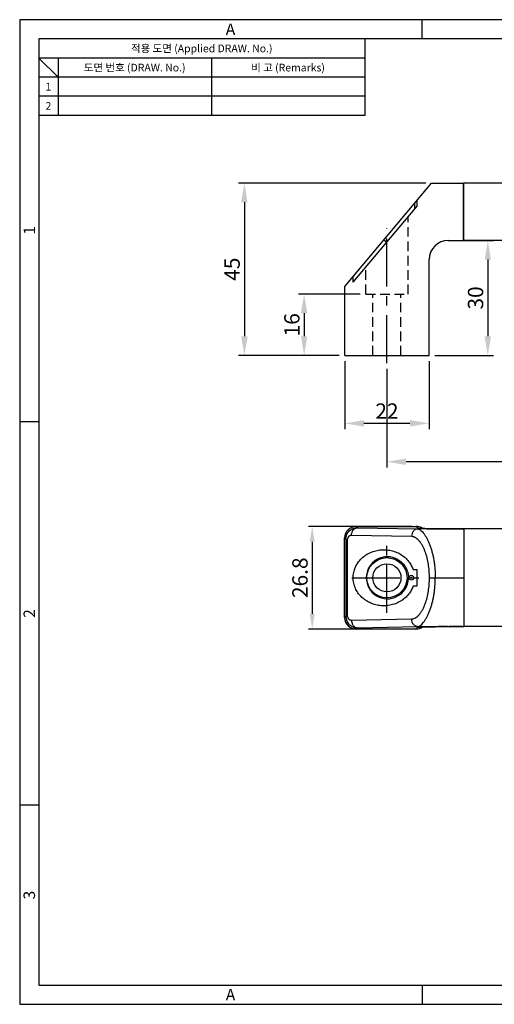
# Model space of a CAD drawing. Extents: x 0 to 367, y 0 to 257.
# Drawn here: x 0 to 124, y 0 to 257 of the extents above; entities that cross this region are included whole.
import ezdxf
from ezdxf.enums import TextEntityAlignment as Align

# ---------------------------------------------------------------- set-up
doc = ezdxf.new("R2010")
doc.units = 0
doc.header["$LTSCALE"] = 10
doc.header["$MEASUREMENT"] = 0
doc.linetypes.add('CENTER', pattern=[2, 1.25, -0.25, 0.25, -0.25])
doc.linetypes.add('HIDDEN', pattern=[0.375, 0.25, -0.125])
doc.layers.get('0').update_dxf_attribs({"linetype": 'CONTINUOUS'})
doc.layers.get('Defpoints').update_dxf_attribs({"linetype": 'CONTINUOUS'})
for name, color, linetype in [('7', 7, 'CONTINUOUS'), ('BYCAL25-80_DXF_CONTINUOUS_LINE', 7, 'CONTINUOUS'), ('BYCAL25_BK_DXF_CONTINUOUS_LINE', 7, 'CONTINUOUS')]:
    doc.layers.add(name, color=color, linetype=linetype)
doc.styles.get("Standard").update_dxf_attribs({"font": 'simplex.shx', "width": 0.8, "bigfont": 'fhg.shx'})
doc.styles.add('style1', font='gulim.ttc')
doc.dimstyles.get("Standard").update_dxf_attribs({"dimtxt": 2.5, "dimasz": 2.5, "dimexe": 1, "dimexo": 1, "dimgap": 0.8, "dimtad": 1, "dimtoh": 1, "dimdec": 4, "dimdsep": 46, "dimtxsty": 'Standard', "dimcen": 0, "dimclrd": 6, "dimclre": 6, "dimazin": 2, "dimtfac": 1, "dimtdec": 4, "dimtmove": 0, "dimatfit": 3, "dimfxl": 1, "dimtolj": 1, "dimtzin": 0, "dimarcsym": 0})

# ---------------------------------------------------------------- blocks, each defined once
blk = doc.blocks.new('*D24')
at = {"color": 6, "lineweight": -2}
for p, q in [((102.38, 124.73), (75.31, 124.73)), ((76.31, 120.73), (76.31, 101.94)), ((102.38, 97.94), (75.31, 97.94))]:
    blk.add_line(p, q, dxfattribs=at)
at = {"color": 6}
for points in [[(76.97, 120.73), (75.64, 120.73), (76.31, 124.73)], [(75.64, 101.94), (76.97, 101.94), (76.31, 97.94)]]:
    blk.add_solid(points, dxfattribs=at)
at = {"layer": 'Defpoints', "color": 0}
for p in [(103.38, 124.73), (76.31, 97.94), (103.38, 97.94)]:
    blk.add_point(p, dxfattribs=at)
at = {"color": 7, "insert": (73.11, 111.34), "char_height": 4, "attachment_point": 5, "rotation": 90}
blk.add_mtext('\\A1;26.8', dxfattribs=at)
blk = doc.blocks.new('*D26')
at = {"color": 6, "lineweight": -2}
for p, q in [((95.8, 165.87), (95.8, 140.11)), ((215.8, 165.87), (215.8, 140.11)), ((210.8, 141.61), (100.8, 141.61))]:
    blk.add_line(p, q, dxfattribs=at)
at = {"color": 6}
for points in [[(100.8, 142.45), (100.8, 140.78), (95.8, 141.61)], [(210.8, 140.78), (210.8, 142.45), (215.8, 141.61)]]:
    blk.add_solid(points, dxfattribs=at)
at = {"layer": 'Defpoints', "color": 0}
for p in [(95.8, 167.37), (215.8, 167.37), (95.8, 141.61)]:
    blk.add_point(p, dxfattribs=at)
at = {"color": 7, "insert": (155.8, 144.81), "char_height": 4, "attachment_point": 5}
blk.add_mtext('\\A1;P', dxfattribs=at)
blk = doc.blocks.new('_DotSmall')
at = {"color": 0, "linetype": 'ByBlock', "const_width": 0.5}
blk.add_lwpolyline([(-0.0625, 0, 1), (0.0625, 0, 1)], format="xyb", close=True, dxfattribs=at)
blk = doc.blocks.new('*D27')
at = {"color": 6, "lineweight": -2}
for p, q in [((84.8, 167.87), (84.8, 150.14)), ((106.8, 167.87), (106.8, 150.14)), ((101.8, 151.64), (89.8, 151.64))]:
    blk.add_line(p, q, dxfattribs=at)
at = {"color": 6}
for points in [[(89.8, 152.47), (89.8, 150.81), (84.8, 151.64)], [(101.8, 150.81), (101.8, 152.47), (106.8, 151.64)]]:
    blk.add_solid(points, dxfattribs=at)
at = {"layer": 'Defpoints', "color": 0}
for p in [(84.8, 169.37), (106.8, 169.37), (84.8, 151.64)]:
    blk.add_point(p, dxfattribs=at)
at = {"color": 7, "insert": (95.8, 154.84), "char_height": 4, "attachment_point": 5}
blk.add_mtext('\\A1;22', dxfattribs=at)
blk = doc.blocks.new('*D28')
at = {"color": 6, "lineweight": -2}
for p, q in [((88.8, 185.37), (72.7, 185.37)), ((74.2, 180.37), (74.2, 174.37)), ((83.3, 169.37), (72.7, 169.37))]:
    blk.add_line(p, q, dxfattribs=at)
at = {"color": 6}
for points in [[(75.03, 180.37), (73.36, 180.37), (74.2, 185.37)], [(73.36, 174.37), (75.03, 174.37), (74.2, 169.37)]]:
    blk.add_solid(points, dxfattribs=at)
at = {"layer": 'Defpoints', "color": 0}
for p in [(90.3, 185.37), (74.2, 169.37), (84.8, 169.37)]:
    blk.add_point(p, dxfattribs=at)
at = {"color": 7, "insert": (71, 177.37), "char_height": 4, "attachment_point": 5, "rotation": 90}
blk.add_mtext('\\A1;16', dxfattribs=at)
blk = doc.blocks.new('*D29')
at = {"color": 6, "lineweight": -2}
for p, q in [((115.3, 199.37), (123.62, 199.37)), ((122.12, 194.37), (122.12, 174.37)), ((108.3, 169.37), (123.62, 169.37))]:
    blk.add_line(p, q, dxfattribs=at)
at = {"color": 6}
for points in [[(122.95, 194.37), (121.28, 194.37), (122.12, 199.37)], [(121.28, 174.37), (122.95, 174.37), (122.12, 169.37)]]:
    blk.add_solid(points, dxfattribs=at)
at = {"layer": 'Defpoints', "color": 0}
for p in [(113.8, 199.37), (106.8, 169.37), (122.12, 169.37)]:
    blk.add_point(p, dxfattribs=at)
at = {"color": 7, "insert": (118.92, 184.37), "char_height": 4, "attachment_point": 5, "rotation": 90}
blk.add_mtext('\\A1;30', dxfattribs=at)
blk = doc.blocks.new('*D30')
at = {"color": 6, "lineweight": -2}
for p, q in [((105.95, 214.37), (57.11, 214.37)), ((58.61, 209.37), (58.61, 174.37)), ((83.3, 169.37), (57.11, 169.37))]:
    blk.add_line(p, q, dxfattribs=at)
at = {"color": 6}
for points in [[(59.44, 209.37), (57.77, 209.37), (58.61, 214.37)], [(57.77, 174.37), (59.44, 174.37), (58.61, 169.37)]]:
    blk.add_solid(points, dxfattribs=at)
at = {"layer": 'Defpoints', "color": 0}
for p in [(107.45, 214.37), (58.61, 169.37), (84.8, 169.37)]:
    blk.add_point(p, dxfattribs=at)
at = {"color": 7, "insert": (55.41, 191.87), "char_height": 4, "attachment_point": 5, "rotation": 90}
blk.add_mtext('\\A1;45', dxfattribs=at)

msp = doc.modelspace()

# ---------------------------------------------------------------- linework, layer by layer
at = {"color": 3}
for p, q in [((367, 257), (0, 257)), ((0, 257), (0, 0)), ((105, 252), (105, 257)), ((362, 252), (5, 252)), ((5, 252), (5, 5)), ((90, 252), (90, 232)), ((90, 247), (5, 247)), ((10, 242), (5, 247)), ((10, 247), (10, 232)), ((90, 242), (5, 242)), ((90, 232), (5, 232)), ((5, 152), (0, 152)), ((5, 52), (0, 52)), ((5, 5), (362, 5)), ((105, 5), (105, 0)), ((0, 0), (367, 0))]:
    msp.add_line(p, q, dxfattribs=at)
at = {"color": 5}
for p, q in [((50, 247), (50, 232)), ((90, 237), (5, 237))]:
    msp.add_line(p, q, dxfattribs=at)
at = {"color": 1, "linetype": 'CENTER'}
for p, q in [((95.79677, 167.37283), (95.79677, 202.48212)), ((95.79677, 102.18403), (95.79677, 120.48878)), ((86.64439, 111.3364), (104.94914, 111.3364))]:
    msp.add_line(p, q, dxfattribs=at)
at = {"layer": '7'}
for p, q in [((84.79677, 187.37283), (107.45246, 214.37283)), ((107.45246, 214.37283), (115.79677, 214.37283)), ((195.79677, 214.37283), (115.79677, 214.37283)), ((115.79677, 214.37283), (115.79677, 199.37283)), ((115.79677, 199.37283), (115.79677, 214.37283)), ((87.01789, 188.46414), (103.70835, 208.35506)), ((103.06557, 207.58901), (103.06557, 209.14473)), ((103.70835, 208.35506), (103.70835, 209.91078)), ((95.03072, 199.56918), (95.79677, 198.92639)), ((111.79677, 199.37283), (115.79677, 199.37283)), ((195.79677, 199.37283), (115.79677, 199.37283)), ((106.79677, 169.37283), (106.79677, 194.37283)), ((87.01789, 188.46414), (87.01789, 190.01986)), ((84.79677, 169.37283), (84.79677, 187.37283)), ((84.79677, 169.37283), (106.79677, 169.37283))]:
    msp.add_line(p, q, dxfattribs=at)
at = {"layer": '7', "color": 2, "linetype": 'HIDDEN'}
for p, q in [((101.29677, 185.37283), (101.29677, 205.48104)), ((90.29677, 185.37283), (90.29677, 192.37175)), ((90.29677, 185.37283), (101.29677, 185.37283)), ((92.14677, 169.37283), (92.14677, 185.37283)), ((99.44677, 169.37283), (99.44677, 185.37283))]:
    msp.add_line(p, q, dxfattribs=at)
at = {"layer": '7'}
msp.add_arc((111.79677, 194.37283), 5, 90, 180, dxfattribs=at)
at = {"layer": 'BYCAL25-80_DXF_CONTINUOUS_LINE', "color": 7, "linetype": 'Continuous'}
for p, q in [((195.73677, 124.0745), (115.85677, 124.0745)), ((195.73677, 98.5983), (115.85677, 98.5983))]:
    msp.add_line(p, q, dxfattribs=at)
at = {"layer": 'BYCAL25_BK_DXF_CONTINUOUS_LINE', "color": 7, "linetype": 'Continuous'}
for p, q in [((87.77231, 124.73103), (88.10304, 124.4003)), ((87.77231, 124.73103), (103.38171, 124.73103)), ((88.10304, 124.4003), (103.77098, 124.07437)), ((103.85837, 124.25437), (103.38171, 124.73103)), ((103.79436, 124.07449), (103.77098, 124.07437)), ((111.56295, 124.07451), (103.79436, 124.0745)), ((105.72044, 124.15672), (105.26048, 124.16985)), ((106.26603, 124.14371), (105.72044, 124.15672)), ((107.24777, 124.12482), (106.26603, 124.14371)), ((108.44293, 124.10713), (107.24777, 124.12482)), ((109.89415, 124.09094), (108.44293, 124.10713)), ((108.80702, 124.10197), (109.08525, 124.09875)), ((111.58611, 124.07717), (109.89415, 124.09094)), ((110.36803, 124.08608), (110.69384, 124.08334)), ((111.58427, 124.07719), (111.56295, 124.0768)), ((111.56295, 124.0768), (111.58606, 124.07664)), ((111.58427, 124.07451), (111.56295, 124.07451)), ((111.78579, 124.07623), (111.58427, 124.07719)), ((111.90812, 124.0745), (111.58427, 124.07451)), ((111.58606, 124.07664), (111.67905, 124.07599)), ((111.67905, 124.07599), (111.90812, 124.0745)), ((111.93622, 124.07651), (111.78579, 124.07623)), ((111.90812, 124.0745), (111.9797, 124.07519)), ((111.96014, 124.0745), (111.90812, 124.0745)), ((111.99749, 124.07601), (111.93622, 124.07651)), ((111.98983, 124.0745), (111.96014, 124.0745)), ((111.9797, 124.07519), (112.00273, 124.07541)), ((111.97973, 124.07455), (115.85677, 124.0745)), ((112.01219, 124.0745), (111.98983, 124.0745)), ((112.02327, 124.07492), (112.00273, 124.07541)), ((112.02103, 124.0745), (112.01219, 124.0745)), ((112.04085, 124.0745), (112.02103, 124.0745)), ((112.02504, 124.07538), (112.03116, 124.07519)), ((112.03116, 124.07519), (112.04038, 124.07489)), ((112.04038, 124.07489), (112.05201, 124.07448)), ((112.06437, 124.0745), (112.04085, 124.0745)), ((115.85677, 124.0745), (112.06437, 124.0745)), ((115.85677, 124.0745), (115.85677, 98.5983)), ((84.76377, 100.95032), (84.76377, 121.72249)), ((85.0732, 121.41306), (84.76377, 121.72249)), ((85.0732, 121.41306), (85.0732, 101.25975)), ((85.0732, 121.41306), (85.54221, 121.41306)), ((85.54221, 101.25975), (85.54221, 121.41306)), ((102.24475, 122.06846), (86.56636, 122.3946)), ((102.6236, 113.4841), (103.62178, 113.4841)), ((103.62178, 113.4841), (103.62177, 109.17194)), ((106.88615, 111.33641), (108.42284, 111.33641)), ((108.42284, 111.33639), (115.85677, 111.3364)), ((103.62178, 109.17194), (102.62095, 109.17194)), ((84.76377, 100.95032), (85.0732, 101.25975)), ((85.0732, 101.25975), (85.54221, 101.25975)), ((86.56636, 100.2782), (102.24475, 100.60435)), ((87.77231, 97.94177), (88.10304, 98.27251)), ((103.38171, 97.94177), (87.77231, 97.94177)), ((88.10304, 98.27251), (103.77098, 98.59844)), ((103.85837, 98.41844), (103.38171, 97.94177)), ((103.79436, 98.59831), (103.77098, 98.59844)), ((103.79436, 98.5983), (111.56295, 98.5983)), ((104.82058, 98.48747), (105.20929, 98.50142)), ((105.20929, 98.50142), (105.70037, 98.51565)), ((105.70037, 98.51565), (106.62602, 98.53665)), ((106.62602, 98.53665), (107.78673, 98.55659)), ((107.78673, 98.55659), (109.215, 98.57491)), ((108.8702, 98.57158), (109.24173, 98.57578)), ((109.215, 98.57491), (110.99532, 98.59127)), ((110.99532, 98.59127), (111.74419, 98.59648)), ((111.56295, 98.5983), (111.58429, 98.5983)), ((111.56295, 98.596), (111.58636, 98.59617)), ((111.58429, 98.59562), (111.56295, 98.596)), ((111.58429, 98.5983), (111.90812, 98.5983)), ((111.58636, 98.59617), (111.67905, 98.59682)), ((111.67905, 98.59682), (111.90812, 98.5983)), ((111.90812, 98.5983), (111.97893, 98.59762)), ((111.90812, 98.5983), (111.97897, 98.5983)), ((111.93726, 98.5963), (111.99738, 98.59679)), ((111.97893, 98.59762), (112.00273, 98.59739)), ((111.97897, 98.59826), (115.85677, 98.5983)), ((111.97897, 98.5983), (111.98981, 98.5983)), ((111.98981, 98.5983), (112.00273, 98.5983)), ((112.00273, 98.5983), (112.02103, 98.5983)), ((112.02327, 98.59789), (112.00273, 98.59739)), ((112.02103, 98.5983), (112.03129, 98.5983)), ((112.02504, 98.59742), (112.03171, 98.59763)), ((112.03129, 98.5983), (112.04085, 98.5983)), ((112.03171, 98.59763), (112.03799, 98.59784)), ((112.03799, 98.59784), (112.05201, 98.59832)), ((112.04085, 98.5983), (112.05217, 98.5983)), ((112.04592, 98.5984), (112.05265, 98.59833)), ((112.0488, 98.58878), (112.05258, 98.58877)), ((112.05217, 98.5983), (112.06437, 98.5983)), ((115.55313, 98.5983), (112.06441, 98.5983))]:
    msp.add_line(p, q, dxfattribs=at)
for points in [[(105.26048, 124.16985), (104.88732, 124.18281), (104.73333, 124.18909), (104.60097, 124.19515), (104.49056, 124.20086), (104.40297, 124.20603), (104.33961, 124.21036), (104.30292, 124.2133), (104.29769, 124.21378)], [(112.02156, 124.07897), (112.02005, 124.07858), (112.01864, 124.07822), (112.01729, 124.0779), (112.01595, 124.07761), (112.01459, 124.07733), (112.0132, 124.07708), (112.01177, 124.07684), (112.01028, 124.07664), (112.0087, 124.07645), (112.00699, 124.07629), (112.00503, 124.07616), (112.00253, 124.07606), (111.99926, 124.07601)], [(112.05266, 124.08394), (112.05083, 124.08396), (112.04514, 124.08368), (112.03868, 124.08287), (112.03397, 124.08204), (112.03024, 124.08123), (112.02744, 124.08054), (112.02517, 124.07994), (112.02324, 124.07942)], [(104.30534, 98.46001), (104.29858, 98.45925), (104.30821, 98.4601), (104.35405, 98.46363), (104.43016, 98.4686), (104.53413, 98.47442), (104.66455, 98.48078), (104.82058, 98.48747)], [(111.74419, 98.59648), (111.83224, 98.59658), (111.93726, 98.5963)], [(111.99813, 98.5968), (112.00064, 98.59678), (112.00279, 98.59674), (112.00464, 98.59666), (112.00627, 98.59656), (112.00772, 98.59644), (112.00904, 98.59631), (112.01029, 98.59615), (112.01148, 98.59599), (112.01263, 98.5958), (112.01376, 98.5956), (112.01487, 98.59539), (112.01598, 98.59516), (112.01711, 98.59491), (112.01825, 98.59463), (112.01946, 98.59433), (112.02076, 98.59399)], [(112.02076, 98.59399), (112.02552, 98.5927), (112.02759, 98.59215), (112.03014, 98.59151), (112.03356, 98.59076), (112.03795, 98.58995), (112.04319, 98.58922), (112.0488, 98.58878)]]:
    msp.add_lwpolyline(points, dxfattribs=at)
for centre, radius in [((95.79677, 111.3364), 5.25), ((95.79677, 111.3364), 3.66095), ((102.17653, 111.32802), 0.6018), ((102.17652, 111.32801), 0.10179)]:
    msp.add_circle(centre, radius, dxfattribs=at)
for centre, radius, start, end in [((103.85833, 121.2844), 2.96997, 81.4675614, 89.9993362), ((105.21794, 140.29248), 16.11212, 266.6559078, 267.0225615), ((103.85397, 121.25366), 3.00102, 78.6320836, 81.4721865), ((114.5521, 612.36128), 488.29312, 269.3585127, 269.5090401), ((111.94873, 119.15516), 4.91951, 89.9213151, 90.4730036), ((111.94384, 117.39349), 6.68118, 89.6867961, 89.9001611), ((112.06154, 123.07885), 0.99566, 90.0379738, 90.5373924), ((95.91147, 111.3343), 5.49042, 59.7089561, 179.9780209), ((95.91119, 111.33788), 5.49014, 180.0154488, 298.2503919), ((95.90555, 111.33911), 5.49454, 298.2961878, 356.9793404), ((103.8583, 101.38894), 2.97051, 270.0013234, 278.680583), ((105.23258, 82.1109), 16.38193, 92.9764424, 93.3092478), ((103.85389, 101.41955), 3.00143, 278.6755655, 281.3677982), ((115.29863, -463.48193), 562.09034, 90.3807928, 90.6174127), ((111.94873, 103.51764), 4.91951, 269.5269965, 270.0786849), ((111.94393, 105.25162), 6.65349, 270.0995482, 270.3116686), ((112.06146, 99.57167), 0.97338, 269.4816192, 269.9655653)]:
    msp.add_arc(centre, radius, start, end, dxfattribs=at)
for centre, major_axis, start_param, end_param in [((87.77322, 121.72157), (2.12833, -2.12833), 2.356346783, 3.926838524), ((103.38262, 121.72157), (2.12833, -2.12833), 1.740667235, 2.356346783), ((87.77322, 100.95123), (2.12833, 2.12833), 2.356346783, 3.926838524), ((103.38262, 100.95123), (2.12833, 2.12833), -2.356346783, -1.74062162)]:
    msp.add_ellipse(centre, major_axis=major_axis, ratio=0.99969546, start_param=start_param, end_param=end_param, dxfattribs=at)
for points, knots in [([(85.0732, 121.41306), (85.07326, 121.6207), (85.11598, 122.02697), (85.2997, 122.60343), (85.58965, 123.12151), (85.9724, 123.57308), (86.43664, 123.93724), (86.95775, 124.20489), (87.5195, 124.36848), (87.90825, 124.40165), (88.10304, 124.4003)], [0, 0, 0, 0, 0.131864725, 0.257211377, 0.381778207, 0.50646448, 0.630695956, 0.754037241, 0.876291659, 1, 1, 1, 1]), ([(86.56636, 122.3946), (86.56859, 122.65432), (86.64786, 123.15671), (86.92662, 123.71595), (87.24024, 124.05593), (87.50438, 124.24588), (87.79507, 124.3684), (88.00108, 124.3988), (88.10304, 124.4003)], [0, 0, 0, 0, 0.2807829, 0.540721194, 0.662019193, 0.777851323, 0.889755888, 1, 1, 1, 1]), ([(103.77098, 124.07437), (103.67122, 124.07289), (103.46825, 124.04336), (103.17924, 123.92352), (102.91423, 123.7332), (102.59932, 123.38938), (102.32161, 122.82832), (102.24599, 122.32574), (102.24475, 122.06846)], [0, 0, 0, 0, 0.10805767, 0.219359622, 0.335805427, 0.458563206, 0.721337239, 1, 1, 1, 1]), ([(103.79436, 124.0745), (103.87, 124.07446), (104.02259, 124.05694), (104.24352, 123.97949), (104.45694, 123.85938), (104.74739, 123.64055), (105.10641, 123.28347), (105.51778, 122.76367), (105.92099, 122.15043), (106.30864, 121.4497), (106.68102, 120.66668), (107.02943, 119.80252), (107.34807, 118.86782), (107.63194, 117.87868), (107.87451, 116.84842), (108.07309, 115.78386), (108.22766, 114.68949), (108.37619, 113.20552), (108.42284, 112.08322), (108.42284, 111.33639)], [0, 0, 0, 0, 0.01599762, 0.032146104, 0.049199879, 0.067587189, 0.108911041, 0.155847729, 0.207582792, 0.263946113, 0.325079584, 0.390842688, 0.460885825, 0.533835004, 0.608391255, 0.684642355, 0.762781172, 0.842055698, 1, 1, 1, 1]), ([(103.85837, 124.25437), (103.86138, 124.25105), (103.87445, 124.24685), (103.89851, 124.24113), (103.93534, 124.23564), (103.9832, 124.22992), (104.04223, 124.22428), (104.14166, 124.21622), (104.2215, 124.21112), (104.27809, 124.2078)], [0, 0, 0, 0, 0.031760275, 0.091431554, 0.178938442, 0.293354763, 0.433578361, 0.598538038, 1, 1, 1, 1]), ([(104.38104, 124.20212), (104.62218, 124.18952), (105.19559, 124.1685), (106.18489, 124.14307), (107.41898, 124.12008), (108.32092, 124.10775), (108.80702, 124.10197)], [0, 0, 0, 0, 0.163623853, 0.388779085, 0.67058818, 1, 1, 1, 1]), ([(110.69384, 124.08334), (110.76535, 124.08276), (111.05506, 124.08045), (111.34476, 124.07832), (111.56295, 124.0768)], [0, 0, 0, 0, 0.246845, 1, 1, 1, 1]), ([(86.56636, 122.3946), (86.44513, 122.3947), (86.25843, 122.36928), (86.03389, 122.26571), (85.88081, 122.15852), (85.74856, 122.02376), (85.64192, 121.8565), (85.55973, 121.65194), (85.54129, 121.49595), (85.54221, 121.41306)], [0, 0, 0, 0, 0.230481951, 0.349371022, 0.467545666, 0.583932804, 0.705984035, 0.842384115, 1, 1, 1, 1]), ([(106.88615, 111.3364), (106.88617, 111.92552), (106.84215, 113.09934), (106.6408, 114.83688), (106.30329, 116.52004), (105.89721, 117.86265), (105.49185, 118.87234), (105.15153, 119.57906), (104.77078, 120.23319), (104.34822, 120.82169), (103.88392, 121.32846), (103.37744, 121.73222), (102.82924, 122.00426), (102.43539, 122.06985), (102.24475, 122.06846)], [0, 0, 0, 0, 0.141484037, 0.281780807, 0.419655497, 0.553256892, 0.617944398, 0.68080426, 0.741473285, 0.799492728, 0.854477852, 0.906045336, 0.954213569, 1, 1, 1, 1]), ([(87.53054, 113.97373), (87.54124, 113.99904), (87.73312, 114.44559), (88.19227, 115.26245), (88.8951, 116.1028), (89.51147, 116.67627), (89.91286, 116.99374), (90.23982, 117.22338), (90.57037, 117.43781), (91.01511, 117.69284), (91.59312, 117.96782), (92.42176, 118.28546), (93.5572, 118.57294), (95.03328, 118.693), (96.5535, 118.55352), (98.03485, 118.14506), (99.39439, 117.48787), (100.56443, 116.62863), (101.50309, 115.63051), (102.19714, 114.56045), (102.50432, 113.83905), (102.6236, 113.4841)], [0, 0, 0, 0, 0.004258417, 0.075382807, 0.146507198, 0.182069393, 0.217631588, 0.235412685, 0.253193783, 0.288755978, 0.324318173, 0.359880369, 0.431004759, 0.502129149, 0.57325354, 0.64437793, 0.71550232, 0.786626711, 0.857751101, 0.928875492, 1, 1, 1, 1]), ([(98.68087, 116.07525), (99.03131, 115.87047), (99.53505, 115.49295), (100.1249, 114.87633), (100.53725, 114.32137), (100.89293, 113.6812), (101.17484, 112.95919), (101.35769, 112.16817), (101.40006, 111.61613), (101.40006, 111.3364)], [0, 0, 0, 0, 0.213148507, 0.327107009, 0.447416148, 0.575141779, 0.710588587, 0.853100759, 1, 1, 1, 1]), ([(102.62095, 109.17194), (102.50123, 108.81712), (102.19317, 108.09604), (101.4978, 107.0267), (100.55792, 106.02954), (99.38682, 105.17151), (98.02647, 104.51571), (96.54462, 104.10879), (95.02423, 103.97087), (93.5483, 104.09245), (92.41321, 104.38111), (91.58496, 104.6996), (91.00729, 104.97517), (90.56287, 105.23066), (90.23258, 105.44543), (89.9059, 105.67541), (89.5049, 105.99329), (88.88923, 106.56739), (88.18744, 107.40847), (87.5202, 108.59884), (87.09009, 109.92915), (86.94185, 111.3361), (87.08883, 112.71483), (87.36258, 113.57635), (87.53054, 113.97373)], [0, 0, 0, 0, 0.055740965, 0.11148193, 0.167222895, 0.22296386, 0.278704824, 0.334445789, 0.390186754, 0.445927719, 0.501668684, 0.529539167, 0.557409649, 0.585280131, 0.599215373, 0.613150614, 0.641021096, 0.668891579, 0.724632544, 0.780373508, 0.836114473, 0.891855438, 0.947596403, 1, 1, 1, 1]), ([(101.40006, 111.3364), (101.40006, 111.28856), (101.39794, 111.19292), (101.39499, 111.09731), (101.39249, 111.04956)], [0, 0, 0, 0, 0.500190596, 1, 1, 1, 1]), ([(102.24475, 100.60435), (102.43539, 100.60296), (102.82924, 100.66855), (103.37744, 100.94059), (103.88392, 101.34435), (104.34822, 101.85112), (104.77078, 102.43961), (105.15153, 103.09374), (105.49185, 103.80046), (105.89721, 104.81016), (106.30329, 106.15277), (106.6408, 107.83592), (106.84215, 109.57347), (106.88617, 110.74728), (106.88615, 111.3364)], [0, 0, 0, 0, 0.045786432, 0.093954664, 0.145522148, 0.200507272, 0.258526715, 0.31919574, 0.382055602, 0.446743107, 0.580344503, 0.718219192, 0.858515963, 1, 1, 1, 1]), ([(103.79436, 98.5983), (103.87, 98.59832), (104.02258, 98.61579), (104.24351, 98.69316), (104.45693, 98.81321), (104.74737, 99.03197), (105.10638, 99.38896), (105.51772, 99.90868), (105.92092, 100.52185), (106.30855, 101.22253), (106.6809, 102.00552), (107.0294, 102.86968), (107.34774, 103.8045), (107.6322, 104.79354), (107.87339, 105.82418), (108.07309, 106.8886), (108.22869, 107.98298), (108.37555, 109.46724), (108.42284, 110.58953), (108.42284, 111.33639)], [0, 0, 0, 0, 0.01599656, 0.032143287, 0.049194449, 0.067578777, 0.108896164, 0.155826569, 0.207556117, 0.263914852, 0.325044901, 0.390806754, 0.460855713, 0.533804719, 0.608364095, 0.684622504, 0.762769489, 0.842050667, 1, 1, 1, 1]), ([(85.0732, 101.25975), (85.07326, 101.05211), (85.11598, 100.64584), (85.2997, 100.06937), (85.58965, 99.55129), (85.9724, 99.09972), (86.43664, 98.73556), (86.95775, 98.46791), (87.5195, 98.30432), (87.90825, 98.27115), (88.10304, 98.27251)], [0, 0, 0, 0, 0.131864725, 0.257211377, 0.381778207, 0.50646448, 0.630695956, 0.754037241, 0.876291659, 1, 1, 1, 1]), ([(85.54221, 101.25975), (85.54128, 101.17685), (85.55973, 101.02085), (85.64193, 100.8163), (85.74855, 100.64904), (85.8808, 100.5143), (86.03387, 100.40711), (86.25842, 100.30352), (86.44513, 100.27811), (86.56636, 100.2782)], [0, 0, 0, 0, 0.157613946, 0.294029018, 0.416066953, 0.532434935, 0.650613334, 0.76951659, 1, 1, 1, 1]), ([(86.56636, 100.2782), (86.56859, 100.01848), (86.64786, 99.5161), (86.92662, 98.95686), (87.24024, 98.61688), (87.50438, 98.42693), (87.79507, 98.3044), (88.00108, 98.274), (88.10304, 98.27251)], [0, 0, 0, 0, 0.2807829, 0.540721194, 0.662019193, 0.777851323, 0.889755888, 1, 1, 1, 1]), ([(103.77098, 98.59844), (103.67122, 98.59991), (103.46825, 98.62944), (103.17924, 98.74929), (102.91423, 98.9396), (102.59932, 99.28342), (102.32161, 99.84449), (102.24599, 100.34706), (102.24475, 100.60435)], [0, 0, 0, 0, 0.108057645, 0.21935959, 0.335805394, 0.458563172, 0.721337215, 1, 1, 1, 1]), ([(103.85837, 98.41844), (103.86143, 98.42181), (103.87478, 98.42603), (103.89931, 98.43183), (103.93692, 98.43738), (103.98579, 98.44316), (104.04607, 98.44886), (104.14761, 98.45702), (104.22913, 98.46217), (104.28693, 98.46552)], [0, 0, 0, 0, 0.031628606, 0.091249642, 0.178756249, 0.29319653, 0.433444263, 0.598427414, 1, 1, 1, 1]), ([(104.38194, 98.47073), (104.62604, 98.48348), (105.20708, 98.50468), (106.21004, 98.53031), (107.46193, 98.55343), (108.377, 98.56579), (108.8702, 98.57158)], [0, 0, 0, 0, 0.163332868, 0.38848427, 0.670416007, 1, 1, 1, 1])]:
    msp.add_open_spline(points, degree=3, knots=knots, dxfattribs=at)
for points in [[(112.00273, 124.07541), (112.00949, 124.07483), (112.01627, 124.07453), (112.02305, 124.0744)], [(112.00273, 98.59739), (112.00948, 98.59798), (112.01626, 98.59827), (112.02304, 98.5984)]]:
    msp.add_open_spline(points, degree=3, dxfattribs=at)

# ---------------------------------------------------------------- texts
at = {"color": 3, "style": 'style1'}
for s, height, p in [('A', 3, (55, 254.5)), ('적용 도면 (Applied DRAW. No.)', 2, (47.5, 249.5)), ('도면 번호 (DRAW. No.)', 2, (30, 244.5)), ('비 고 (Remarks)', 2, (70, 244.5)), ('1', 2, (7.5, 239.5)), ('2', 2, (7.5, 234.5)), ('A', 3, (55, 2.5))]:
    msp.add_text(s, height=height, dxfattribs=at).set_placement(p, align=Align.MIDDLE_CENTER)
for s, p in [('1', (2.5, 202)), ('2', (2.5, 102)), ('3', (2.5, 28.5))]:
    msp.add_text(s, height=3, rotation=90, dxfattribs=at).set_placement(p, align=Align.MIDDLE_CENTER)

# ---------------------------------------------------------------- dimensions: what is measured, and where the dimension line sits
for base, p1, p2, picture, middle in [((58.60666, 169.37283), (107.45246, 214.37283), (84.79677, 169.37283), '*D30', (55.40666, 191.87283)), ((122.1173, 169.37283), (113.79677, 199.37283), (106.79677, 169.37283), '*D29', (118.9173, 184.37283)), ((74.19633, 169.37283), (90.29677, 185.37283), (84.79677, 169.37283), '*D28', (70.99633, 177.37283))]:
    dim = msp.add_linear_dim(base=base, p1=p1, p2=p2, angle=90, dimstyle='Standard', override={"dimtxt": 4, "dimasz": 5, "dimexe": 1.5, "dimexo": 1.5, "dimgap": 1.2, "dimdec": 1, "dimblk1": 'DotSmall', "dimclrd": 6, "dimclre": 6, "dimclrt": 7, "dimadec": 1, "dimtdec": 2, "dimtfill": 0})
    dim.commit()
    dim.dimension.update_dxf_attribs({"geometry": picture, "text_midpoint": middle})
dim = msp.add_linear_dim(base=(84.79677, 151.64125), p1=(106.79677, 169.37283), p2=(84.79677, 169.37283), dimstyle='Standard', override={"dimtxt": 4, "dimasz": 5, "dimexe": 1.5, "dimexo": 1.5, "dimgap": 1.2, "dimdec": 1, "dimblk1": 'DotSmall', "dimclrd": 6, "dimclre": 6, "dimclrt": 7, "dimadec": 1, "dimtdec": 2, "dimtfill": 0})
dim.commit()
dim.dimension.update_dxf_attribs({"geometry": '*D27', "text_midpoint": (95.79677, 154.84125)})
dim = msp.add_linear_dim(base=(95.79677, 141.61482), p1=(215.79677, 167.37283), p2=(95.79677, 167.37283), text='P', dimstyle='Standard', override={"dimtxt": 4, "dimasz": 5, "dimexe": 1.5, "dimexo": 1.5, "dimgap": 1.2, "dimdec": 1, "dimblk1": 'DotSmall', "dimclrd": 6, "dimclre": 6, "dimclrt": 7, "dimadec": 1, "dimtdec": 2, "dimtfill": 0})
dim.commit()
dim.dimension.update_dxf_attribs({"geometry": '*D26', "text_midpoint": (155.79677, 144.81482)})
dim = msp.add_linear_dim(base=(76.30741, 97.94177), p1=(103.38171, 124.73103), p2=(103.38171, 97.94177), angle=90, text='26.8', dimstyle='Standard', override={"dimtxt": 4, "dimasz": 4, "dimgap": 1.2, "dimclrd": 6, "dimclre": 6, "dimclrt": 7, "dimtfill": 0})
dim.commit()
dim.dimension.update_dxf_attribs({"geometry": '*D24', "text_midpoint": (73.10741, 111.3364)})

doc.saveas('drawing.dxf')
